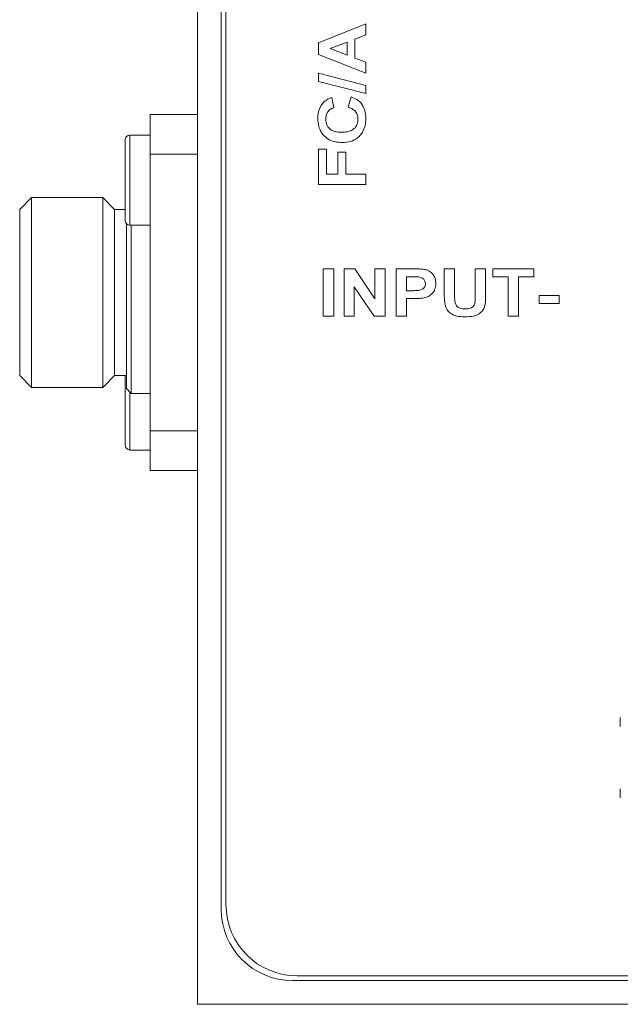
# Model space of a CAD drawing. Units: millimetres. Extents: x 2 to 278, y 1 to 215.
# Drawn here: x 59 to 72, y 44 to 64 of the extents above; entities that cross this region are included whole.
import ezdxf

# ---------------------------------------------------------------- set-up
doc = ezdxf.new("R2010")
doc.units = ezdxf.units.MM

msp = doc.modelspace()

# ---------------------------------------------------------------- linework, layer by layer
at = {"color": 7, "linetype": 'Continuous', "lineweight": 18}
for p, q in [((63.234, 83.602), (63.234, 43.602)), ((63.734, 81.602), (63.734, 45.602)), ((63.834, 81.502), (63.834, 45.702)), ((65.784, 63.867), (66.784, 64.262)), ((66.784, 64.262), (66.784, 64.031)), ((66.784, 64.031), (66.553, 63.943)), ((66.553, 63.943), (66.553, 63.544)), ((65.784, 63.615), (65.784, 63.867)), ((66.387, 63.88), (66.028, 63.743)), ((66.028, 63.743), (66.387, 63.607)), ((66.387, 63.607), (66.387, 63.88)), ((66.784, 63.224), (65.784, 63.615)), ((66.553, 63.544), (66.784, 63.457)), ((66.784, 63.457), (66.784, 63.224)), ((65.784, 63.224), (66.784, 62.967)), ((65.784, 63.052), (65.784, 63.224)), ((66.784, 62.796), (65.784, 63.052)), ((66.784, 62.967), (66.784, 62.796)), ((66.066, 62.711), (66.105, 62.493)), ((66.412, 62.506), (66.476, 62.724)), ((62.234, 62.352), (62.234, 61.517)), ((63.234, 62.352), (62.234, 62.352)), ((62.234, 61.921), (61.809, 61.921)), ((61.709, 60.121), (61.709, 61.821)), ((62.234, 61.517), (62.234, 55.686)), ((62.234, 61.517), (63.234, 61.517)), ((65.784, 60.877), (65.784, 61.621)), ((65.784, 61.621), (65.951, 61.621)), ((65.951, 61.621), (65.951, 61.095)), ((66.194, 61.095), (66.194, 61.557)), ((66.194, 61.557), (66.361, 61.557)), ((66.361, 61.557), (66.361, 61.095)), ((65.951, 61.095), (66.194, 61.095)), ((66.361, 61.095), (66.784, 61.095)), ((66.784, 61.095), (66.784, 60.877)), ((66.784, 60.877), (65.784, 60.877)), ((59.734, 60.602), (59.484, 60.352)), ((61.234, 60.602), (59.734, 60.602)), ((59.734, 56.602), (59.734, 60.602)), ((61.484, 60.352), (61.234, 60.602)), ((61.234, 60.602), (61.234, 56.602)), ((59.484, 60.352), (59.484, 56.852)), ((61.709, 60.352), (61.484, 60.352)), ((61.484, 60.352), (61.484, 56.852)), ((61.734, 60.054), (61.734, 56.577)), ((61.809, 60.021), (62.234, 60.021)), ((61.834, 60.021), (61.834, 56.477)), ((65.887, 58.102), (65.887, 59.102)), ((65.887, 59.102), (66.105, 59.102)), ((66.105, 59.102), (66.105, 58.102)), ((66.323, 58.102), (66.323, 59.102)), ((66.323, 59.102), (66.55, 59.102)), ((66.55, 59.102), (66.976, 58.469)), ((66.976, 58.469), (66.976, 59.102)), ((66.976, 59.102), (67.194, 59.102)), ((67.194, 59.102), (67.194, 58.102)), ((67.425, 58.102), (67.425, 59.102)), ((67.425, 59.102), (67.778, 59.102)), ((67.752, 58.935), (67.643, 58.935)), ((67.643, 58.935), (67.643, 58.64)), ((68.438, 59.102), (68.656, 59.102)), ((68.438, 58.57), (68.438, 59.102)), ((68.656, 59.102), (68.656, 58.559)), ((69.092, 58.547), (69.092, 59.102)), ((69.092, 59.102), (69.31, 59.102)), ((69.31, 59.102), (69.31, 58.579)), ((69.464, 58.935), (69.464, 59.102)), ((69.464, 59.102), (70.323, 59.102)), ((69.784, 58.935), (69.464, 58.935)), ((69.784, 58.102), (69.784, 58.935)), ((70.323, 58.935), (70.002, 58.935)), ((70.002, 58.935), (70.002, 58.102)), ((70.323, 59.102), (70.323, 58.935)), ((66.961, 58.102), (66.54, 58.725)), ((66.54, 58.725), (66.54, 58.102)), ((67.643, 58.64), (67.766, 58.64)), ((70.438, 58.371), (70.438, 58.538)), ((70.438, 58.538), (70.861, 58.538)), ((70.861, 58.538), (70.861, 58.371)), ((67.787, 58.474), (67.643, 58.474)), ((67.643, 58.474), (67.643, 58.102)), ((70.861, 58.371), (70.438, 58.371)), ((66.105, 58.102), (65.887, 58.102)), ((66.54, 58.102), (66.323, 58.102)), ((67.194, 58.102), (66.961, 58.102)), ((67.643, 58.102), (67.425, 58.102)), ((70.002, 58.102), (69.784, 58.102)), ((59.484, 56.852), (59.734, 56.602)), ((61.234, 56.602), (61.484, 56.852)), ((61.484, 56.852), (61.734, 56.852)), ((61.709, 55.383), (61.709, 56.852)), ((59.734, 56.602), (61.234, 56.602)), ((61.734, 56.577), (61.834, 56.477)), ((61.834, 56.477), (62.234, 56.477)), ((62.234, 55.686), (62.234, 54.852)), ((62.234, 55.686), (63.234, 55.686)), ((61.809, 55.283), (62.234, 55.283)), ((62.234, 54.852), (63.234, 54.852)), ((72.149, 49.453), (72.149, 49.645)), ((72.149, 47.953), (72.149, 48.145)), ((65.334, 44.202), (103.634, 44.202)), ((65.234, 44.102), (103.734, 44.102)), ((63.234, 43.602), (105.734, 43.602))]:
    msp.add_line(p, q, dxfattribs=at)
at = {"color": 8, "linetype": 'Continuous', "lineweight": 18}
for p, q in [((61.809, 61.921), (61.809, 60.021)), ((61.809, 56.502), (61.809, 55.283))]:
    msp.add_line(p, q, dxfattribs=at)
at = {"color": 7, "linetype": 'Continuous', "lineweight": 18}
for centre, radius, start, end in [((61.809, 61.821), 0.1, 90, 180), ((61.809, 60.121), 0.1, 180, 270), ((61.809, 55.383), 0.1, 180, 270), ((65.334, 45.702), 1.5, 180, 270), ((65.234, 45.602), 1.5, 180, 270)]:
    msp.add_arc(centre, radius, start, end, dxfattribs=at)
for points, knots in [([(65.881, 62.599), (65.911, 62.627), (65.966, 62.676), (66.035, 62.7), (66.066, 62.711)], [0, 0, 0, 0, 0.559019, 1, 1, 1, 1]), ([(66.476, 62.724), (66.529, 62.702), (66.633, 62.66), (66.733, 62.534), (66.778, 62.397), (66.782, 62.309), (66.784, 62.265)], [0, 0, 0, 0, 0.279894, 0.558937, 0.779298, 1, 1, 1, 1]), ([(65.771, 62.273), (65.775, 62.34), (65.783, 62.459), (65.851, 62.556), (65.881, 62.599)], [0, 0, 0, 0, 0.56014, 1, 1, 1, 1]), ([(66.105, 62.493), (66.077, 62.483), (66.022, 62.462), (65.952, 62.379), (65.943, 62.304), (65.938, 62.258)], [0, 0, 0, 0, 0.280576, 0.561157, 1, 1, 1, 1]), ([(66.617, 62.256), (66.615, 62.289), (66.609, 62.355), (66.557, 62.434), (66.486, 62.482), (66.437, 62.498), (66.412, 62.506)], [0, 0, 0, 0, 0.279844, 0.559083, 0.779328, 1, 1, 1, 1]), ([(66.286, 61.762), (66.235, 61.765), (66.133, 61.77), (65.987, 61.826), (65.865, 61.936), (65.783, 62.092), (65.775, 62.213), (65.771, 62.273)], [0, 0, 0, 0, 0.187056, 0.373756, 0.56025, 0.779843, 1, 1, 1, 1]), ([(65.938, 62.258), (65.943, 62.211), (65.953, 62.119), (66.048, 62.019), (66.163, 61.984), (66.235, 61.981), (66.272, 61.98)], [0, 0, 0, 0, 0.279588, 0.557843, 0.77855, 1, 1, 1, 1]), ([(66.272, 61.98), (66.303, 61.981), (66.366, 61.983), (66.458, 62.003), (66.546, 62.054), (66.608, 62.145), (66.614, 62.219), (66.617, 62.256)], [0, 0, 0, 0, 0.187407, 0.374567, 0.560872, 0.780165, 1, 1, 1, 1]), ([(66.784, 62.265), (66.781, 62.215), (66.775, 62.116), (66.716, 61.976), (66.613, 61.855), (66.462, 61.773), (66.345, 61.766), (66.286, 61.762)], [0, 0, 0, 0, 0.186987, 0.373688, 0.560375, 0.77986, 1, 1, 1, 1]), ([(67.914, 58.928), (67.884, 58.931), (67.83, 58.935), (67.776, 58.935), (67.752, 58.935)], [0, 0, 0, 0, 0.559855, 1, 1, 1, 1]), ([(67.778, 59.102), (67.827, 59.102), (67.914, 59.102), (68.001, 59.091), (68.039, 59.086)], [0, 0, 0, 0, 0.560286, 1, 1, 1, 1]), ([(68.039, 59.086), (68.074, 59.074), (68.144, 59.048), (68.217, 58.969), (68.254, 58.879), (68.257, 58.821), (68.258, 58.791)], [0, 0, 0, 0, 0.279529, 0.559244, 0.779418, 1, 1, 1, 1]), ([(67.766, 58.64), (67.796, 58.641), (67.855, 58.642), (67.929, 58.647), (67.983, 58.673), (68.015, 58.704), (68.037, 58.744), (68.039, 58.774), (68.04, 58.788)], [0, 0, 0, 0, 0.250486, 0.50046, 0.625454, 0.750308, 0.875115, 1, 1, 1, 1]), ([(68.04, 58.788), (68.039, 58.808), (68.035, 58.846), (67.991, 58.904), (67.943, 58.919), (67.914, 58.928)], [0, 0, 0, 0, 0.2809324, 0.5614151, 1, 1, 1, 1]), ([(68.258, 58.791), (68.256, 58.752), (68.25, 58.672), (68.187, 58.577), (68.105, 58.515), (68.045, 58.497), (68.015, 58.488)], [0, 0, 0, 0, 0.2800673, 0.5595433, 0.7797273, 1, 1, 1, 1]), ([(68.46, 58.318), (68.452, 58.365), (68.438, 58.448), (68.438, 58.533), (68.438, 58.57)], [0, 0, 0, 0, 0.5597, 1, 1, 1, 1]), ([(68.656, 58.559), (68.656, 58.528), (68.655, 58.472), (68.661, 58.416), (68.664, 58.392)], [0, 0, 0, 0, 0.560237, 1, 1, 1, 1]), ([(68.88, 58.256), (68.916, 58.257), (68.971, 58.259), (69.034, 58.295), (69.075, 58.339), (69.088, 58.406), (69.091, 58.476), (69.092, 58.524), (69.092, 58.547)], [0, 0, 0, 0, 0.249741, 0.374608, 0.49954, 0.665571, 0.832765, 1, 1, 1, 1]), ([(69.31, 58.579), (69.309, 58.531), (69.308, 58.437), (69.295, 58.293), (69.206, 58.162), (69.055, 58.095), (68.943, 58.091), (68.887, 58.089)], [0, 0, 0, 0, 0.1875704, 0.3746366, 0.560066, 0.7794116, 1, 1, 1, 1]), ([(68.015, 58.488), (67.973, 58.483), (67.897, 58.474), (67.82, 58.474), (67.787, 58.474)], [0, 0, 0, 0, 0.5598415, 1, 1, 1, 1]), ([(68.887, 58.089), (68.838, 58.09), (68.74, 58.091), (68.608, 58.132), (68.505, 58.211), (68.475, 58.282), (68.46, 58.318)], [0, 0, 0, 0, 0.281081, 0.560773, 0.780611, 1, 1, 1, 1]), ([(68.664, 58.392), (68.673, 58.367), (68.692, 58.318), (68.772, 58.263), (68.839, 58.258), (68.88, 58.256)], [0, 0, 0, 0, 0.279633, 0.559718, 1, 1, 1, 1])]:
    msp.add_open_spline(points, degree=3, knots=knots, dxfattribs=at)

doc.saveas('drawing.dxf')
